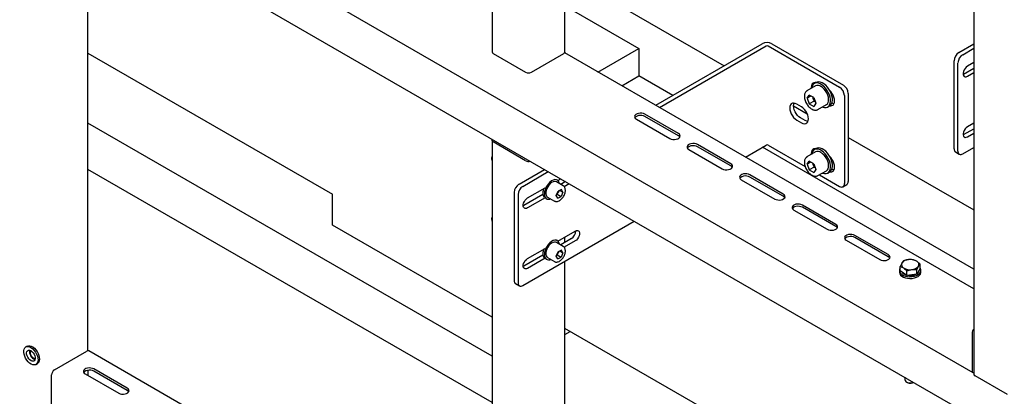
# Model space of a CAD drawing. Units: millimetres. Extents: x 0 to 840, y 297 to 594.
# Drawn here: x 631 to 649, y 425 to 432 of the extents above; entities that cross this region are included whole.
import ezdxf

# ---------------------------------------------------------------- set-up
doc = ezdxf.new("R2010")
doc.units = ezdxf.units.MM
doc.linetypes.add('SLD-Сплошная', pattern=[0])
for name, color, linetype in [('1', 8, 'SLD-Сплошная'), ('10', 16, 'SLD-Сплошная'), ('18', 30, 'SLD-Сплошная'), ('7', 3, 'SLD-Сплошная')]:
    doc.layers.add(name, color=color, linetype=linetype)

msp = doc.modelspace()

# ---------------------------------------------------------------- linework, layer by layer
at = {"layer": '1', "linetype": 'SLD-Сплошная', "lineweight": 25}
for p, q in [((641.258, 432.353), (644.206, 430.651)), ((645.492, 429.909), (645.745, 429.763)), ((646.504, 429.324), (648.833, 427.98))]:
    msp.add_line(p, q, dxfattribs=at)
at = {"layer": '10', "linetype": 'SLD-Сплошная', "lineweight": 25}
for p, q in [((648.833, 475.97), (648.833, 424.937)), ((639.906, 437.932), (639.906, 430.911)), ((632.558, 434.35), (648.814, 424.965)), ((641.258, 430.911), (641.258, 434.175)), ((648.555, 430.897), (648.833, 431.058)), ((639.928, 430.88), (640.529, 430.533)), ((640.635, 430.533), (641.236, 430.88)), ((648.833, 426.516), (641.252, 430.893)), ((648.626, 430.856), (648.833, 430.976)), ((648.467, 429.111), (648.467, 430.744)), ((648.537, 429.07), (648.537, 430.703)), ((648.833, 430.711), (648.714, 430.642)), ((648.635, 430.495), (648.643, 430.499)), ((648.643, 430.499), (648.833, 430.609)), ((648.714, 430.458), (648.833, 430.527)), ((643.358, 429.396), (642.739, 429.753)), ((642.58, 429.662), (643.199, 429.304)), ((643.358, 429.355), (642.739, 429.713)), ((648.833, 429.588), (648.714, 429.519)), ((648.635, 429.372), (648.643, 429.376)), ((648.643, 429.376), (648.833, 429.486)), ((648.714, 429.336), (648.833, 429.405)), ((644.33, 428.835), (643.711, 429.192)), ((643.552, 429.1), (644.171, 428.743)), ((644.33, 428.794), (643.711, 429.151)), ((648.492, 429.054), (648.563, 429.013)), ((648.626, 429.019), (648.833, 429.139)), ((644.524, 428.539), (645.143, 428.182)), ((645.302, 428.274), (644.684, 428.631)), ((645.302, 428.233), (644.684, 428.59)), ((645.497, 427.978), (646.115, 427.621)), ((646.275, 427.712), (645.656, 428.07)), ((646.275, 427.672), (645.656, 428.029)), ((646.469, 427.417), (647.088, 427.059)), ((647.247, 427.151), (646.628, 427.508)), ((647.247, 427.11), (646.628, 427.468)), ((647.53, 427.035), (647.5, 426.996)), ((647.837, 426.975), (647.776, 427.027)), ((647.453, 426.857), (647.453, 426.825)), ((647.469, 426.848), (647.469, 426.933)), ((647.469, 426.933), (647.531, 426.904)), ((647.531, 426.808), (647.469, 426.848)), ((647.593, 426.767), (647.593, 426.851)), ((647.777, 426.872), (647.807, 426.935)), ((647.777, 426.788), (647.777, 426.872)), ((647.807, 426.839), (647.777, 426.788)), ((647.837, 426.891), (647.807, 426.839)), ((647.837, 426.891), (647.837, 426.975)), ((647.853, 426.825), (647.853, 426.857)), ((647.593, 426.767), (647.531, 426.808)), ((647.685, 426.778), (647.593, 426.767)), ((647.777, 426.788), (647.685, 426.778)), ((648.799, 425.694), (648.799, 425)), ((647.553, 424.877), (647.553, 424.83)), ((649.457, 424.559), (648.855, 424.906)), ((647.583, 424.789), (647.595, 424.782)), ((647.712, 424.782), (647.715, 424.784))]:
    msp.add_line(p, q, dxfattribs=at)
at = {"layer": '10', "linetype": 'SLD-Сплошная', "lineweight": 25, "flags": 128}
for points in [[(648.714, 430.642), (648.692, 430.625), (648.671, 430.603), (648.654, 430.576), (648.642, 430.547), (648.635, 430.518), (648.635, 430.492), (648.642, 430.47), (648.654, 430.455), (648.671, 430.448), (648.692, 430.449), (648.714, 430.458)], [(642.739, 429.753), (642.713, 429.765), (642.683, 429.771), (642.651, 429.772), (642.62, 429.768), (642.592, 429.76), (642.569, 429.746), (642.554, 429.73), (642.547, 429.712), (642.55, 429.694), (642.561, 429.676), (642.58, 429.662)], [(642.739, 429.713), (642.713, 429.724), (642.683, 429.73), (642.651, 429.732), (642.62, 429.728), (642.592, 429.719), (642.569, 429.706), (642.554, 429.689), (642.553, 429.687)], [(643.199, 429.304), (643.224, 429.293), (643.254, 429.287), (643.286, 429.286), (643.317, 429.29), (643.346, 429.298), (643.368, 429.311), (643.384, 429.328), (643.39, 429.346), (643.388, 429.364), (643.377, 429.382), (643.358, 429.396)], [(648.714, 429.519), (648.692, 429.503), (648.671, 429.48), (648.654, 429.453), (648.642, 429.424), (648.635, 429.395), (648.635, 429.369), (648.642, 429.348), (648.654, 429.333), (648.671, 429.325), (648.692, 429.326), (648.714, 429.336)], [(643.385, 429.33), (643.377, 429.341), (643.358, 429.355)], [(643.711, 429.192), (643.686, 429.203), (643.656, 429.21), (643.624, 429.211), (643.592, 429.207), (643.564, 429.198), (643.542, 429.185), (643.526, 429.169), (643.52, 429.151), (643.522, 429.132), (643.533, 429.115), (643.552, 429.1)], [(643.711, 429.151), (643.686, 429.162), (643.656, 429.169), (643.624, 429.17), (643.592, 429.166), (643.564, 429.157), (643.542, 429.144), (643.526, 429.128), (643.525, 429.126)], [(644.171, 428.743), (644.197, 428.732), (644.227, 428.726), (644.258, 428.724), (644.29, 428.728), (644.318, 428.737), (644.34, 428.75), (644.356, 428.766), (644.363, 428.784), (644.36, 428.803), (644.349, 428.82), (644.33, 428.835)], [(644.357, 428.769), (644.349, 428.779), (644.33, 428.794)], [(644.684, 428.631), (644.658, 428.642), (644.628, 428.648), (644.596, 428.65), (644.565, 428.646), (644.537, 428.637), (644.514, 428.624), (644.499, 428.608), (644.492, 428.59), (644.494, 428.571), (644.505, 428.554), (644.524, 428.539)], [(644.684, 428.59), (644.658, 428.601), (644.628, 428.608), (644.596, 428.609), (644.565, 428.605), (644.537, 428.596), (644.514, 428.583), (644.499, 428.567), (644.497, 428.565)], [(645.143, 428.182), (645.169, 428.171), (645.199, 428.164), (645.231, 428.163), (645.262, 428.167), (645.29, 428.176), (645.313, 428.189), (645.328, 428.205), (645.335, 428.223), (645.333, 428.242), (645.321, 428.259), (645.302, 428.274)], [(645.33, 428.207), (645.321, 428.218), (645.302, 428.233)], [(645.656, 428.07), (645.63, 428.081), (645.6, 428.087), (645.568, 428.089), (645.537, 428.085), (645.509, 428.076), (645.486, 428.063), (645.471, 428.046), (645.464, 428.028), (645.466, 428.01), (645.478, 427.993), (645.497, 427.978)], [(645.656, 428.029), (645.63, 428.04), (645.6, 428.046), (645.568, 428.048), (645.537, 428.044), (645.509, 428.035), (645.486, 428.022), (645.471, 428.006), (645.469, 428.003)], [(646.115, 427.621), (646.141, 427.61), (646.171, 427.603), (646.203, 427.602), (646.234, 427.606), (646.262, 427.615), (646.285, 427.628), (646.3, 427.644), (646.307, 427.662), (646.305, 427.68), (646.294, 427.698), (646.275, 427.712)], [(646.302, 427.646), (646.294, 427.657), (646.275, 427.672)], [(646.628, 427.508), (646.602, 427.519), (646.572, 427.526), (646.541, 427.527), (646.509, 427.523), (646.481, 427.514), (646.458, 427.501), (646.443, 427.485), (646.436, 427.467), (646.439, 427.449), (646.45, 427.431), (646.469, 427.417)], [(646.628, 427.468), (646.602, 427.479), (646.572, 427.485), (646.541, 427.486), (646.509, 427.482), (646.481, 427.474), (646.458, 427.461), (646.443, 427.444), (646.442, 427.442)], [(647.088, 427.059), (647.113, 427.048), (647.143, 427.042), (647.175, 427.04), (647.207, 427.044), (647.235, 427.053), (647.257, 427.066), (647.273, 427.083), (647.279, 427.101), (647.277, 427.119), (647.266, 427.136), (647.247, 427.151)], [(647.274, 427.085), (647.266, 427.096), (647.247, 427.11)], [(647.469, 426.902), (647.457, 426.879), (647.453, 426.854), (647.459, 426.829), (647.474, 426.806), (647.498, 426.785), (647.528, 426.767), (647.565, 426.754), (647.605, 426.745), (647.648, 426.742), (647.691, 426.744), (647.732, 426.751), (647.77, 426.764), (647.802, 426.78), (647.827, 426.8), (647.845, 426.823), (647.853, 426.848), (647.852, 426.873), (647.841, 426.897), (647.837, 426.902)], [(647.453, 426.825), (647.453, 426.821), (647.459, 426.797), (647.474, 426.773), (647.498, 426.752), (647.528, 426.735), (647.565, 426.721), (647.605, 426.713), (647.648, 426.709), (647.691, 426.711), (647.732, 426.719), (647.77, 426.731), (647.802, 426.748), (647.827, 426.768), (647.845, 426.791), (647.853, 426.815), (647.853, 426.825)], [(648.799, 425), (648.8, 424.988), (648.803, 424.979), (648.808, 424.971), (648.814, 424.965), (648.822, 424.963), (648.832, 424.962), (648.833, 424.962)], [(647.553, 424.83), (647.557, 424.815), (647.569, 424.799), (647.589, 424.786), (647.614, 424.777), (647.643, 424.773), (647.673, 424.773)], [(647.669, 424.769), (647.695, 424.775), (647.712, 424.782)], [(647.673, 424.773), (647.701, 424.779), (647.714, 424.784)]]:
    msp.add_lwpolyline(points, dxfattribs=at)
at = {"layer": '10', "linetype": 'SLD-Сплошная', "lineweight": 25}
for centre, radius, start, end in [((639.944, 430.914), 0.0377, 185.6948, 245.6253), ((641.221, 430.914), 0.0377, 294.3747, 354.3052), ((648.658, 430.735), 0.192, 122.6055, 177.3945), ((648.729, 430.695), 0.192, 122.6055, 177.3945), ((640.582, 430.636), 0.115, 242.6097, 297.3903), ((648.528, 429.104), 0.0616, 173.7012, 234.9867), ((648.591, 429.062), 0.0546, 170.786, 309.2033), ((647.627, 426.895), 0.162, 91.8617, 141.7635), ((647.655, 426.82), 0.24, 59.8233, 97.9425), ((647.747, 426.966), 0.0673, 332.6637, 65.2058), ((647.559, 426.965), 0.0673, 152.6637, 245.2058), ((647.611, 426.906), 0.136, 214.12, 259.0795), ((647.652, 427.111), 0.24, 239.8233, 277.9425), ((647.68, 427.036), 0.162, 271.8617, 321.7635), ((647.742, 426.863), 0.0739, 305.8721, 353.0777), ((647.653, 427.02), 0.257, 258.739, 294.3052), ((648.915, 425.688), 0.116, 134.5197, 177.3053), ((648.871, 424.94), 0.0377, 185.6948, 245.6253), ((647.653, 424.894), 0.126, 242.5055, 277.5938)]:
    msp.add_arc(centre, radius, start, end, dxfattribs=at)
for points, knots in [([(647.622, 427.058), (647.598, 427.053), (647.566, 427.048), (647.536, 427.037), (647.53, 427.035)], [0, 0, 0, 0, 0.776287, 1, 1, 1, 1]), ([(647.714, 427.056), (647.691, 427.058), (647.66, 427.061), (647.629, 427.058), (647.622, 427.058)], [0, 0, 0, 0, 0.758149, 1, 1, 1, 1]), ([(647.776, 427.027), (647.774, 427.028), (647.753, 427.042), (647.733, 427.049), (647.714, 427.056)], [0, 0, 0, 0, 0.070215, 1, 1, 1, 1]), ([(647.5, 426.996), (647.499, 426.994), (647.489, 426.977), (647.479, 426.954), (647.469, 426.933)], [0, 0, 0, 0, 0.0702148, 1, 1, 1, 1]), ([(647.531, 426.904), (647.533, 426.903), (647.553, 426.889), (647.574, 426.869), (647.593, 426.851)], [0, 0, 0, 0, 0.070215, 1, 1, 1, 1]), ([(647.593, 426.851), (647.6, 426.853), (647.63, 426.864), (647.661, 426.869), (647.685, 426.873)], [0, 0, 0, 0, 0.2237133, 1, 1, 1, 1]), ([(647.685, 426.873), (647.692, 426.874), (647.724, 426.877), (647.754, 426.874), (647.777, 426.872)], [0, 0, 0, 0, 0.241851, 1, 1, 1, 1]), ([(647.807, 426.935), (647.808, 426.936), (647.818, 426.954), (647.828, 426.965), (647.837, 426.975)], [0, 0, 0, 0, 0.070215, 1, 1, 1, 1])]:
    msp.add_open_spline(points, degree=3, knots=knots, dxfattribs=at)
at = {"layer": '18', "linetype": 'SLD-Сплошная', "lineweight": 25}
for p, q in [((641.258, 431.761), (642.624, 430.972)), ((632.42, 430.886), (636.95, 428.271)), ((641.869, 430.536), (642.624, 430.972)), ((642.624, 430.972), (642.624, 430.466)), ((642.308, 430.283), (642.624, 430.466)), ((643.254, 430.102), (642.624, 430.466)), ((639.906, 425.266), (632.42, 429.588)), ((648.833, 426.881), (644.916, 429.142)), ((639.906, 424.408), (632.42, 428.73)), ((636.95, 427.696), (636.95, 428.271)), ((639.906, 425.989), (636.95, 427.696)), ((648.745, 421.461), (641.258, 425.783)), ((641.258, 425.673), (641.354, 425.728))]:
    msp.add_line(p, q, dxfattribs=at)
at = {"layer": '7', "linetype": 'SLD-Сплошная', "lineweight": 25}
for p, q in [((623.719, 438.636), (675.508, 408.739)), ((632.42, 425.368), (632.42, 432.133)), ((642.938, 429.919), (644.913, 431.059)), ((643.009, 429.878), (644.984, 431.019)), ((645.019, 431.019), (646.345, 430.253)), ((645.09, 431.059), (646.416, 430.294)), ((645.911, 430.342), (645.876, 430.322)), ((645.899, 430.342), (645.896, 430.334)), ((645.901, 430.278), (645.741, 430.187)), ((645.741, 430.187), (645.744, 430.188)), ((645.742, 430.05), (645.783, 430.109)), ((645.865, 430.061), (645.783, 430.109)), ((646.504, 430.141), (646.504, 428.508)), ((645.638, 429.891), (645.55, 429.942)), ((645.813, 430.091), (645.742, 430.05)), ((645.742, 430.05), (645.783, 429.945)), ((645.871, 429.996), (645.783, 429.945)), ((645.783, 429.945), (645.865, 429.898)), ((645.84, 430.076), (645.851, 430.049)), ((645.851, 430.049), (645.871, 429.996)), ((645.865, 430.061), (645.906, 429.956)), ((645.906, 429.956), (645.865, 429.898)), ((645.871, 429.996), (645.896, 429.982)), ((645.941, 429.84), (646.101, 429.932)), ((646.434, 430.1), (646.434, 428.467)), ((646.126, 429.889), (646.161, 429.909)), ((645.55, 429.646), (645.638, 429.595)), ((645.709, 429.636), (645.62, 429.687)), ((639.906, 429.27), (639.906, 420.549)), ((640.529, 428.892), (639.928, 429.239)), ((644.6, 428.96), (644.984, 429.181)), ((645.019, 429.181), (645.706, 428.785)), ((645.901, 429.054), (645.741, 428.962)), ((645.911, 429.117), (645.876, 429.097)), ((645.899, 429.117), (645.896, 429.109)), ((639.898, 428.938), (639.898, 428.924)), ((645.741, 428.962), (645.744, 428.963)), ((645.742, 428.826), (645.783, 428.884)), ((645.813, 428.867), (645.742, 428.826)), ((645.742, 428.826), (645.783, 428.72)), ((645.865, 428.837), (645.783, 428.884)), ((645.84, 428.851), (645.851, 428.824)), ((645.851, 428.824), (645.871, 428.771)), ((645.865, 428.837), (645.906, 428.731)), ((640.406, 428.457), (640.879, 428.73)), ((640.476, 428.416), (640.949, 428.689)), ((640.873, 428.733), (640.87, 428.725)), ((645.871, 428.771), (645.783, 428.72)), ((645.783, 428.72), (645.865, 428.673)), ((645.906, 428.731), (645.865, 428.673)), ((645.871, 428.771), (645.896, 428.757)), ((645.941, 428.615), (646.101, 428.707)), ((646.126, 428.664), (646.161, 428.684)), ((641.226, 428.426), (641.098, 428.5)), ((641.117, 428.532), (641.107, 428.538)), ((641.126, 428.526), (641.179, 428.557)), ((641.268, 428.506), (641.178, 428.454)), ((641.338, 428.465), (641.244, 428.41)), ((641.258, 428.5), (641.258, 428.511)), ((645.971, 428.632), (646.345, 428.416)), ((640.317, 428.304), (640.317, 426.671)), ((640.565, 428.202), (640.89, 428.39)), ((640.856, 428.37), (640.856, 428.356)), ((641.097, 428.246), (641.131, 428.325)), ((641.132, 428.31), (641.116, 428.271)), ((641.192, 428.356), (641.131, 428.325)), ((641.141, 428.33), (641.132, 428.31)), ((641.164, 428.342), (641.22, 428.309)), ((641.22, 428.309), (641.186, 428.23)), ((641.22, 428.309), (641.192, 428.356)), ((646.408, 428.41), (646.478, 428.451)), ((640.388, 428.263), (640.388, 426.63)), ((640.85, 428.265), (640.494, 428.059)), ((640.89, 428.206), (640.565, 428.018)), ((640.907, 428.192), (640.917, 428.186)), ((640.936, 428.218), (641.063, 428.145)), ((641.125, 428.199), (641.097, 428.246)), ((641.106, 428.266), (641.116, 428.271)), ((641.116, 428.271), (641.186, 428.23)), ((641.125, 428.199), (641.186, 428.23)), ((640.494, 428.059), (640.486, 428.055)), ((639.898, 427.815), (639.898, 427.801)), ((640.476, 426.579), (642.541, 427.771)), ((641.126, 427.403), (641.449, 427.589)), ((641.226, 427.304), (641.098, 427.377)), ((641.117, 427.41), (641.107, 427.416)), ((641.378, 427.447), (641.178, 427.331)), ((641.449, 427.406), (641.244, 427.288)), ((641.258, 427.378), (641.258, 427.48)), ((640.565, 427.079), (640.89, 427.267)), ((640.856, 427.248), (640.856, 427.233)), ((641.097, 427.123), (641.131, 427.202)), ((641.132, 427.188), (641.116, 427.148)), ((641.192, 427.234), (641.131, 427.202)), ((641.141, 427.207), (641.132, 427.188)), ((641.164, 427.219), (641.22, 427.186)), ((641.22, 427.186), (641.186, 427.107)), ((641.22, 427.186), (641.192, 427.234)), ((640.85, 427.142), (640.494, 426.936)), ((640.89, 427.083), (640.565, 426.895)), ((640.907, 427.069), (640.917, 427.063)), ((640.936, 427.096), (641.063, 427.022)), ((641.125, 427.076), (641.097, 427.123)), ((641.106, 427.143), (641.116, 427.148)), ((641.116, 427.148), (641.186, 427.107)), ((641.125, 427.076), (641.186, 427.107)), ((641.258, 420.266), (641.258, 427.031)), ((640.494, 426.936), (640.486, 426.932)), ((640.343, 426.614), (640.414, 426.573)), ((631.296, 425.455), (631.27, 425.439)), ((631.296, 425.455), (631.27, 425.439)), ((631.8, 425.015), (632.401, 425.362)), ((639.906, 421.054), (632.439, 425.365)), ((631.457, 425.114), (631.484, 425.13)), ((632.419, 425.007), (632.419, 424.913)), ((633.149, 424.675), (632.53, 425.032)), ((631.747, 424.229), (631.747, 424.923)), ((632.371, 424.94), (632.99, 424.583)), ((633.149, 424.634), (632.53, 424.991))]:
    msp.add_line(p, q, dxfattribs=at)
at = {"layer": '7', "linetype": 'SLD-Сплошная', "lineweight": 25, "flags": 128}
for points in [[(645.908, 430.34), (645.892, 430.342), (645.868, 430.338), (645.847, 430.327), (645.832, 430.308), (645.823, 430.282), (645.819, 430.251), (645.82, 430.232)], [(646.026, 429.889), (646.032, 429.886), (646.064, 429.878), (646.094, 429.878), (646.121, 429.886), (646.143, 429.902), (646.161, 429.926), (646.172, 429.956), (646.177, 429.991), (646.176, 430.031), (646.168, 430.073), (646.155, 430.116), (646.135, 430.159), (646.111, 430.2), (646.083, 430.238), (646.052, 430.271), (646.019, 430.297), (645.986, 430.317), (645.953, 430.329), (645.921, 430.333), (645.893, 430.329), (645.868, 430.317), (645.848, 430.297), (645.834, 430.27), (645.826, 430.237), (645.826, 430.235)], [(646.161, 429.909), (646.179, 429.923), (646.196, 429.946), (646.207, 429.976), (646.212, 430.012), (646.211, 430.051), (646.204, 430.093), (646.19, 430.137), (646.171, 430.18), (646.147, 430.221), (646.119, 430.258), (646.088, 430.291), (646.055, 430.318), (646.021, 430.338), (645.988, 430.35), (645.957, 430.354), (645.928, 430.35), (645.911, 430.342)], [(646.101, 429.932), (646.118, 429.946), (646.132, 429.969), (646.14, 429.998), (646.142, 430.033), (646.137, 430.07), (646.125, 430.11), (646.108, 430.149), (646.086, 430.186), (646.06, 430.219), (646.031, 430.247), (646.001, 430.269)], [(646.164, 429.911), (646.18, 429.909), (646.204, 429.913), (646.224, 429.924), (646.24, 429.944), (646.249, 429.97), (646.252, 430.001), (646.249, 430.035), (646.24, 430.072), (646.224, 430.109), (646.204, 430.144), (646.18, 430.176), (646.164, 430.192)], [(645.55, 429.942), (645.521, 429.955), (645.494, 429.959), (645.47, 429.956), (645.45, 429.944), (645.434, 429.925), (645.425, 429.899), (645.422, 429.868), (645.425, 429.833), (645.434, 429.796), (645.45, 429.759), (645.47, 429.724), (645.494, 429.693), (645.521, 429.666), (645.55, 429.646)], [(645.62, 429.687), (645.592, 429.707), (645.565, 429.733), (645.541, 429.765), (645.52, 429.8), (645.505, 429.837), (645.496, 429.874), (645.492, 429.909), (645.496, 429.94), (645.502, 429.959)], [(646.203, 429.963), (646.223, 429.955), (646.243, 429.95)], [(645.638, 429.595), (645.667, 429.582), (645.694, 429.577), (645.718, 429.581), (645.738, 429.593), (645.754, 429.612), (645.763, 429.638), (645.766, 429.669), (645.763, 429.704), (645.754, 429.74), (645.738, 429.777), (645.718, 429.812), (645.694, 429.844), (645.667, 429.871), (645.638, 429.891)], [(645.757, 429.619), (645.737, 429.623), (645.709, 429.636)], [(639.928, 429.239), (639.919, 429.245), (639.912, 429.253), (639.908, 429.261), (639.906, 429.27), (639.908, 429.278), (639.912, 429.286), (639.913, 429.288)], [(645.908, 429.115), (645.892, 429.117), (645.868, 429.114), (645.847, 429.102), (645.832, 429.083), (645.823, 429.057), (645.819, 429.026), (645.82, 429.007)], [(646.026, 428.664), (646.032, 428.661), (646.064, 428.653), (646.094, 428.653), (646.121, 428.662), (646.143, 428.678), (646.161, 428.701), (646.172, 428.731), (646.177, 428.767), (646.176, 428.806), (646.168, 428.848), (646.155, 428.892), (646.135, 428.935), (646.111, 428.975), (646.083, 429.013), (646.052, 429.046), (646.019, 429.073), (645.986, 429.092), (645.953, 429.105), (645.921, 429.109), (645.893, 429.104), (645.868, 429.092), (645.848, 429.072), (645.834, 429.045), (645.826, 429.013), (645.826, 429.01)], [(646.161, 428.684), (646.179, 428.698), (646.196, 428.722), (646.207, 428.752), (646.212, 428.787), (646.211, 428.826), (646.204, 428.869), (646.19, 428.912), (646.171, 428.955), (646.147, 428.996), (646.119, 429.033), (646.088, 429.066), (646.055, 429.093), (646.021, 429.113), (645.988, 429.125), (645.957, 429.129), (645.928, 429.125), (645.911, 429.117)], [(646.101, 428.707), (646.118, 428.721), (646.132, 428.744), (646.14, 428.773), (646.142, 428.808), (646.137, 428.845), (646.125, 428.885), (646.108, 428.924), (646.086, 428.961), (646.06, 428.994), (646.031, 429.022), (646.001, 429.044)], [(646.164, 428.686), (646.18, 428.684), (646.204, 428.688), (646.224, 428.7), (646.24, 428.719), (646.249, 428.745), (646.252, 428.776), (646.249, 428.811), (646.24, 428.847), (646.224, 428.884), (646.204, 428.919), (646.18, 428.951), (646.164, 428.968)], [(646.203, 428.738), (646.223, 428.73), (646.243, 428.726)], [(641.157, 428.466), (641.151, 428.489), (641.138, 428.513), (641.12, 428.531), (641.097, 428.54), (641.07, 428.541), (641.04, 428.533), (641.01, 428.518), (640.979, 428.495), (640.951, 428.465), (640.926, 428.431), (640.905, 428.393), (640.889, 428.354), (640.879, 428.314), (640.876, 428.277)], [(641.098, 428.5), (641.085, 428.505), (641.062, 428.507), (641.037, 428.501), (641.01, 428.487), (640.984, 428.467), (640.959, 428.44), (640.938, 428.41), (640.921, 428.376), (640.909, 428.342), (640.903, 428.308), (640.903, 428.277), (640.909, 428.251), (640.921, 428.23), (640.936, 428.218)], [(640.876, 428.277), (640.879, 428.244), (640.889, 428.216), (640.905, 428.195), (640.926, 428.182), (640.951, 428.177), (640.979, 428.18), (640.994, 428.185)], [(640.565, 428.018), (640.542, 428.009), (640.522, 428.008), (640.505, 428.015), (640.492, 428.03), (640.486, 428.052), (640.486, 428.078), (640.492, 428.106), (640.505, 428.136), (640.522, 428.163), (640.542, 428.185), (640.565, 428.202)], [(641.449, 427.589), (641.471, 427.599), (641.492, 427.6), (641.509, 427.592), (641.521, 427.578), (641.527, 427.556), (641.527, 427.53), (641.521, 427.501), (641.509, 427.472), (641.492, 427.445), (641.471, 427.422), (641.449, 427.406)], [(641.157, 427.343), (641.151, 427.366), (641.138, 427.391), (641.12, 427.408), (641.097, 427.417), (641.07, 427.418), (641.04, 427.411), (641.01, 427.395), (640.979, 427.372), (640.951, 427.342), (640.926, 427.308), (640.905, 427.27), (640.889, 427.231), (640.879, 427.192), (640.876, 427.155)], [(641.098, 427.377), (641.085, 427.382), (641.062, 427.384), (641.037, 427.378), (641.01, 427.365), (640.984, 427.344), (640.959, 427.318), (640.938, 427.287), (640.921, 427.253), (640.909, 427.219), (640.903, 427.185), (640.903, 427.155), (640.909, 427.128), (640.921, 427.108), (640.936, 427.096)], [(640.565, 426.895), (640.542, 426.886), (640.522, 426.885), (640.505, 426.892), (640.492, 426.907), (640.486, 426.929), (640.486, 426.955), (640.492, 426.984), (640.505, 427.013), (640.522, 427.04), (640.542, 427.063), (640.565, 427.079)], [(640.876, 427.155), (640.879, 427.122), (640.889, 427.094), (640.905, 427.073), (640.926, 427.059), (640.951, 427.054), (640.979, 427.057), (640.994, 427.062)], [(631.368, 425.121), (631.34, 425.14), (631.312, 425.165), (631.287, 425.196), (631.266, 425.23), (631.249, 425.266), (631.237, 425.303), (631.231, 425.339), (631.232, 425.372), (631.239, 425.4), (631.251, 425.423), (631.269, 425.439), (631.291, 425.447), (631.316, 425.447), (631.344, 425.439), (631.373, 425.424), (631.401, 425.402), (631.427, 425.374), (631.451, 425.341), (631.47, 425.306), (631.485, 425.269), (631.493, 425.232), (631.496, 425.198), (631.492, 425.167), (631.483, 425.141), (631.468, 425.122), (631.448, 425.11), (631.424, 425.106), (631.397, 425.109), (631.368, 425.121)], [(631.368, 425.121), (631.34, 425.14), (631.312, 425.165), (631.287, 425.196), (631.266, 425.23), (631.249, 425.267), (631.237, 425.304), (631.231, 425.339), (631.232, 425.372), (631.239, 425.4), (631.251, 425.423), (631.269, 425.439), (631.291, 425.447), (631.316, 425.447), (631.344, 425.44), (631.373, 425.424), (631.401, 425.402), (631.427, 425.374), (631.451, 425.342), (631.47, 425.306), (631.485, 425.269), (631.493, 425.232), (631.496, 425.198), (631.492, 425.167), (631.483, 425.142), (631.468, 425.122), (631.448, 425.11), (631.424, 425.106), (631.397, 425.11), (631.368, 425.121)], [(631.368, 425.121), (631.34, 425.14), (631.312, 425.165), (631.287, 425.196), (631.266, 425.23), (631.249, 425.267), (631.237, 425.304), (631.231, 425.339), (631.232, 425.372), (631.239, 425.4), (631.251, 425.423), (631.269, 425.439), (631.291, 425.447), (631.316, 425.447), (631.344, 425.44), (631.373, 425.424), (631.401, 425.402), (631.427, 425.374), (631.451, 425.342), (631.47, 425.306), (631.485, 425.269), (631.493, 425.232), (631.496, 425.198), (631.492, 425.167), (631.483, 425.142), (631.468, 425.122), (631.448, 425.11), (631.424, 425.106), (631.397, 425.11), (631.368, 425.121)], [(631.366, 425.183), (631.344, 425.199), (631.323, 425.221), (631.305, 425.248), (631.292, 425.277), (631.285, 425.306), (631.284, 425.332), (631.29, 425.354), (631.301, 425.37), (631.318, 425.378), (631.338, 425.379), (631.36, 425.37), (631.383, 425.355), (631.404, 425.333), (631.422, 425.306), (631.434, 425.277), (631.442, 425.248), (631.443, 425.221), (631.437, 425.199), (631.425, 425.184), (631.409, 425.175), (631.389, 425.175), (631.366, 425.183)], [(631.366, 425.184), (631.344, 425.199), (631.323, 425.221), (631.305, 425.248), (631.292, 425.277), (631.285, 425.306), (631.284, 425.332), (631.29, 425.355), (631.301, 425.37), (631.318, 425.379), (631.338, 425.379), (631.36, 425.371), (631.383, 425.355), (631.404, 425.333), (631.422, 425.306), (631.434, 425.277), (631.442, 425.248), (631.443, 425.222), (631.437, 425.2), (631.425, 425.184), (631.409, 425.175), (631.389, 425.175), (631.366, 425.184)], [(631.366, 425.184), (631.344, 425.199), (631.323, 425.221), (631.305, 425.248), (631.292, 425.277), (631.285, 425.306), (631.284, 425.332), (631.29, 425.355), (631.301, 425.37), (631.318, 425.379), (631.338, 425.379), (631.36, 425.371), (631.383, 425.355), (631.404, 425.333), (631.422, 425.306), (631.434, 425.277), (631.442, 425.248), (631.443, 425.222), (631.437, 425.2), (631.425, 425.184), (631.409, 425.175), (631.389, 425.175), (631.366, 425.184)], [(631.296, 425.455), (631.317, 425.462), (631.343, 425.463), (631.371, 425.455), (631.399, 425.44), (631.428, 425.417), (631.454, 425.389), (631.477, 425.357), (631.497, 425.321), (631.511, 425.284), (631.52, 425.248), (631.522, 425.213), (631.519, 425.182), (631.509, 425.157), (631.494, 425.138), (631.484, 425.13)], [(631.296, 425.455), (631.317, 425.462), (631.343, 425.463), (631.371, 425.455), (631.399, 425.44), (631.428, 425.417), (631.454, 425.389), (631.477, 425.357), (631.497, 425.321), (631.511, 425.284), (631.52, 425.248), (631.522, 425.213), (631.519, 425.182), (631.509, 425.157), (631.494, 425.138), (631.484, 425.13)], [(631.296, 425.455), (631.317, 425.462), (631.343, 425.462), (631.371, 425.455), (631.399, 425.439), (631.428, 425.417), (631.454, 425.389), (631.477, 425.357), (631.497, 425.321), (631.511, 425.284), (631.52, 425.248), (631.522, 425.213), (631.519, 425.182), (631.509, 425.157), (631.494, 425.137), (631.484, 425.13)], [(631.419, 425.225), (631.44, 425.217), (631.442, 425.217), (631.44, 425.217), (631.419, 425.225), (631.398, 425.239), (631.379, 425.26), (631.363, 425.285), (631.352, 425.312), (631.346, 425.339), (631.347, 425.363), (631.35, 425.375)], [(631.442, 425.217), (631.44, 425.217), (631.419, 425.224)], [(632.53, 425.032), (632.505, 425.043), (632.475, 425.049), (632.443, 425.051), (632.411, 425.047), (632.383, 425.038), (632.361, 425.025), (632.345, 425.009), (632.338, 424.991), (632.341, 424.972), (632.352, 424.955), (632.371, 424.94)], [(632.53, 424.991), (632.505, 425.002), (632.475, 425.009), (632.443, 425.01), (632.411, 425.006), (632.383, 424.997), (632.361, 424.984), (632.345, 424.968), (632.344, 424.966)], [(632.99, 424.583), (633.015, 424.572), (633.045, 424.565), (633.077, 424.564), (633.109, 424.568), (633.137, 424.577), (633.159, 424.59), (633.175, 424.606), (633.182, 424.624), (633.179, 424.643), (633.168, 424.66), (633.149, 424.675)], [(633.176, 424.608), (633.168, 424.619), (633.149, 424.634)]]:
    msp.add_lwpolyline(points, dxfattribs=at)
at = {"layer": '7', "linetype": 'SLD-Сплошная', "lineweight": 25}
for centre, radius, start, end in [((645.002, 430.889), 0.192, 62.6097, 117.3903), ((645.002, 430.984), 0.0384, 62.6097, 117.3903), ((645.942, 430.189), 0.0989, 53.8182, 114.8713), ((646.312, 430.132), 0.192, 2.6055, 57.3945), ((646.242, 430.091), 0.192, 2.6055, 57.3945), ((645.986, 430.102), 0.145, 191.1521, 201.458), ((646.003, 430.106), 0.163, 200.7854, 228.1441), ((645.002, 429.147), 0.0384, 62.6097, 117.3903), ((645.942, 428.964), 0.0989, 53.8182, 114.8713), ((640.007, 428.935), 0.109, 157.5732, 178.7426), ((639.989, 428.928), 0.0908, 155.0703, 204.9297), ((640.583, 428.995), 0.116, 242.6984, 285.4805), ((645.986, 428.877), 0.145, 191.1521, 201.458), ((646.003, 428.882), 0.163, 200.7854, 228.1441), ((646.38, 428.458), 0.0546, 230.7967, 9.214), ((646.445, 428.5), 0.0599, 304.0564, 7.2558), ((640.509, 428.295), 0.192, 122.6055, 177.3945), ((640.58, 428.254), 0.192, 122.6055, 177.3945), ((641.108, 428.288), 0.26, 160.9107, 178.8043), ((640.961, 428.287), 0.114, 176.5379, 218.4479), ((641.016, 428.36), 0.127, 317.6819, 336.9901), ((641.028, 428.355), 0.114, 336.7187, 346.404), ((640.007, 427.812), 0.109, 157.5732, 178.7426), ((639.989, 427.806), 0.0908, 155.0703, 204.9297), ((641.29, 427.589), 0.167, 301.6851, 1.8193), ((641.108, 427.166), 0.26, 160.9107, 178.8043), ((641.016, 427.237), 0.127, 317.6819, 336.9901), ((641.028, 427.233), 0.114, 336.7187, 346.404), ((640.961, 427.164), 0.114, 176.5379, 218.4479), ((640.378, 426.664), 0.0616, 173.7012, 234.9867), ((640.442, 426.621), 0.0546, 170.786, 309.2033), ((631.493, 425.352), 0.155, 170.1471, 249.737), ((631.493, 425.352), 0.155, 170.2407, 249.754), ((631.481, 425.344), 0.135, 166.4802, 242.398), ((631.482, 425.344), 0.135, 166.5999, 242.3746), ((632.423, 425.331), 0.0377, 65.6929, 125.6176), ((631.862, 424.917), 0.115, 122.6055, 177.3945)]:
    msp.add_arc(centre, radius, start, end, dxfattribs=at)
for points, knots in [([(645.746, 430.188), (645.741, 430.186), (645.729, 430.18), (645.714, 430.163), (645.701, 430.139), (645.694, 430.111), (645.692, 430.079), (645.696, 430.043), (645.706, 430.007), (645.721, 429.97), (645.741, 429.935), (645.764, 429.904), (645.791, 429.876), (645.819, 429.853), (645.85, 429.837), (645.879, 429.829), (645.907, 429.828), (645.927, 429.832), (645.937, 429.838), (645.94, 429.84)], [0, 0, 0, 0, 0.0332, 0.091808, 0.150554, 0.211503, 0.274961, 0.339764, 0.40468, 0.469398, 0.534005, 0.598686, 0.663594, 0.728949, 0.794932, 0.861381, 0.919808, 0.976131, 1, 1, 1, 1]), ([(645.746, 428.963), (645.741, 428.961), (645.729, 428.955), (645.714, 428.938), (645.701, 428.915), (645.694, 428.886), (645.692, 428.854), (645.696, 428.819), (645.706, 428.782), (645.721, 428.745), (645.741, 428.711), (645.764, 428.679), (645.791, 428.651), (645.819, 428.629), (645.85, 428.613), (645.879, 428.604), (645.907, 428.603), (645.927, 428.607), (645.937, 428.614), (645.94, 428.616)], [0, 0, 0, 0, 0.0332, 0.091808, 0.150554, 0.211503, 0.274961, 0.339764, 0.40468, 0.469398, 0.534005, 0.598686, 0.663594, 0.728949, 0.794932, 0.861381, 0.919808, 0.976131, 1, 1, 1, 1]), ([(641.148, 428.148), (641.153, 428.151), (641.166, 428.159), (641.188, 428.176), (641.212, 428.202), (641.232, 428.231), (641.248, 428.263), (641.26, 428.297), (641.266, 428.33), (641.265, 428.361), (641.259, 428.388), (641.247, 428.409), (641.235, 428.422), (641.227, 428.425), (641.225, 428.426)], [0, 0, 0, 0, 0.0509139, 0.1458987, 0.2406933, 0.3352156, 0.4296937, 0.524435, 0.6197698, 0.7160738, 0.813335, 0.8984175, 0.9804878, 1, 1, 1, 1]), ([(641.062, 428.147), (641.066, 428.144), (641.076, 428.138), (641.097, 428.135), (641.122, 428.137), (641.139, 428.144), (641.148, 428.148)], [0, 0, 0, 0, 0.155495, 0.42529, 0.697063, 1, 1, 1, 1]), ([(641.148, 427.026), (641.153, 427.028), (641.166, 427.036), (641.188, 427.053), (641.212, 427.079), (641.232, 427.109), (641.248, 427.141), (641.26, 427.174), (641.266, 427.207), (641.265, 427.238), (641.259, 427.265), (641.247, 427.286), (641.235, 427.299), (641.227, 427.303), (641.225, 427.303)], [0, 0, 0, 0, 0.0509139, 0.1458987, 0.2406933, 0.3352156, 0.4296937, 0.524435, 0.6197698, 0.7160738, 0.813335, 0.8984175, 0.9804878, 1, 1, 1, 1]), ([(641.062, 427.024), (641.066, 427.021), (641.076, 427.015), (641.097, 427.012), (641.122, 427.014), (641.139, 427.022), (641.148, 427.026)], [0, 0, 0, 0, 0.155495, 0.42529, 0.697063, 1, 1, 1, 1])]:
    msp.add_open_spline(points, degree=3, knots=knots, dxfattribs=at)

doc.saveas('drawing.dxf')
